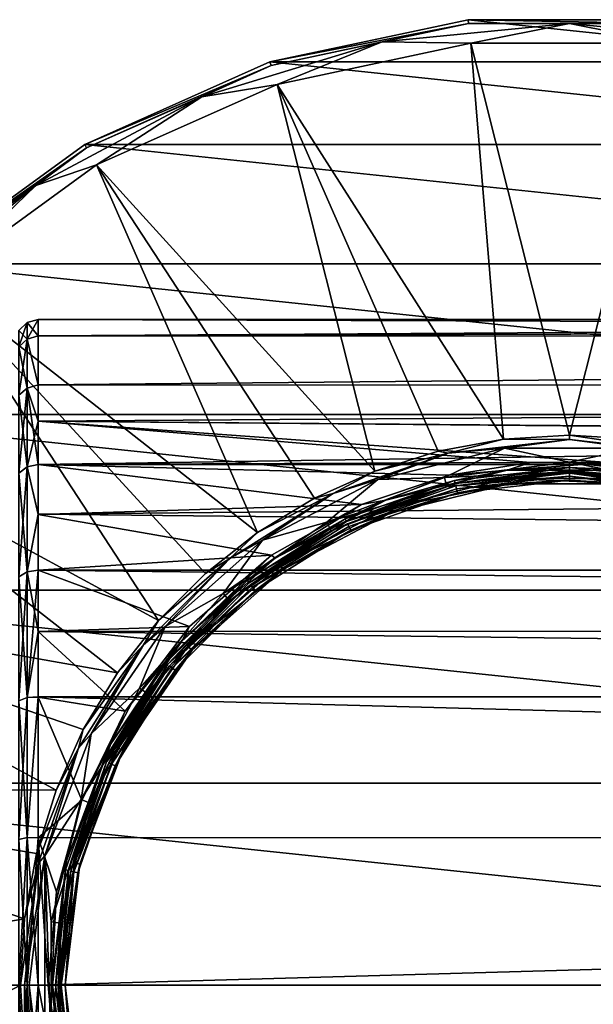
# Model space of a CAD drawing. Units: millimetres. Extents: x -148 to 148, y -35 to 35.
# Drawn here: x -95 to -74, y -1 to 35 of the extents above; entities that cross this region are included whole.
import ezdxf

# ---------------------------------------------------------------- set-up
doc = ezdxf.new("R2010")
doc.units = ezdxf.units.MM
doc.header["$LTSCALE"] = 33.374815
for name, color, linetype in [('11', 7, 'CONTINUOUS'), ('12', 7, 'CONTINUOUS'), ('13', 7, 'CONTINUOUS'), ('14', 7, 'CONTINUOUS'), ('15', 7, 'CONTINUOUS'), ('19', 7, 'CONTINUOUS'), ('30', 7, 'CONTINUOUS'), ('31', 7, 'CONTINUOUS'), ('32', 7, 'CONTINUOUS'), ('33', 7, 'CONTINUOUS'), ('34', 7, 'CONTINUOUS'), ('70', 7, 'CONTINUOUS'), ('71', 7, 'CONTINUOUS'), ('72', 7, 'CONTINUOUS'), ('73', 7, 'CONTINUOUS'), ('74', 7, 'CONTINUOUS'), ('76', 7, 'CONTINUOUS'), ('78', 7, 'CONTINUOUS'), ('79', 7, 'CONTINUOUS'), ('80', 7, 'CONTINUOUS'), ('81', 7, 'CONTINUOUS'), ('82', 7, 'CONTINUOUS'), ('83', 7, 'CONTINUOUS'), ('84', 7, 'CONTINUOUS'), ('85', 7, 'CONTINUOUS')]:
    doc.layers.add(name, color=color, linetype=linetype)

msp = doc.modelspace()

# ---------------------------------------------------------------- linework, layer by layer
at = {"layer": '11', "color": 7, "linetype": 'Continuous'}
for points in [[(-94.181, 24), (-94.181, 23.404, 5.306), (0.004, 24), (-94.181, 24)], [(0.004, 24), (-94.181, 23.404, 5.306), (94.19, 24), (0.004, 24)], [(94.19, 24), (-94.181, 23.404, 5.306), (94.19, 23.402, 5.318), (94.19, 24)], [(-94.181, 23.404, 5.306), (-94.181, 21.638, 10.382), (94.19, 23.402, 5.318), (-94.181, 23.404, 5.306)], [(94.19, 23.402, 5.318), (-94.181, 21.638, 10.382), (94.19, 21.63, 10.399), (94.19, 23.402, 5.318)], [(-94.181, 21.638, 10.382), (-94.181, 20.335, 12.745), (94.19, 21.63, 10.399), (-94.181, 21.638, 10.382)], [(-94.181, 20.335, 12.745), (-94.181, 18.773, 14.95), (94.19, 21.63, 10.399), (-94.181, 20.335, 12.745)], [(94.19, 21.63, 10.399), (-94.181, 18.773, 14.95), (94.19, 18.767, 14.958), (94.19, 21.63, 10.399)], [(-94.181, 18.773, 14.95), (-94.181, 16.973, 16.968), (94.19, 18.767, 14.958), (-94.181, 18.773, 14.95)], [(94.19, 18.767, 14.958), (-94.181, 16.973, 16.968), (94.19, 14.957, 18.768), (94.19, 18.767, 14.958)], [(-94.181, 16.973, 16.968), (-94.181, 14.956, 18.769), (94.19, 14.957, 18.768), (-94.181, 16.973, 16.968)], [(94.19, 14.957, 18.768), (-94.181, 14.956, 18.769), (94.19, 12.755, 20.328), (94.19, 14.957, 18.768)], [(-94.181, 14.956, 18.769), (-94.181, 12.75, 20.331), (94.19, 12.755, 20.328), (-94.181, 14.956, 18.769)], [(94.19, 12.755, 20.328), (-94.181, 12.75, 20.331), (94.19, 10.392, 21.633), (94.19, 12.755, 20.328)], [(-94.181, 12.75, 20.331), (-94.181, 10.386, 21.636), (94.19, 10.392, 21.633), (-94.181, 12.75, 20.331)], [(94.19, 10.392, 21.633), (-94.181, 10.386, 21.636), (94.19, 5.319, 23.402), (94.19, 10.392, 21.633)], [(-94.181, 10.386, 21.636), (-94.181, 5.311, 23.404), (94.19, 5.319, 23.402), (-94.181, 10.386, 21.636)], [(-94.181, 5.311, 23.404), (-94.181, 0, 24), (94.19, 5.319, 23.402), (-94.181, 5.311, 23.404)], [(94.19, 5.319, 23.402), (-94.181, 0, 24), (94.19, 0, 24), (94.19, 5.319, 23.402)], [(94.19, 0, 24), (-94.181, 0, 24), (-94.181, -5.31, 23.404), (94.19, 0, 24)], [(94.19, -5.318, 23.402), (94.19, 0, 24), (-94.181, -5.31, 23.404), (94.19, -5.318, 23.402)]]:
    msp.add_3dface(points, dxfattribs=at)
at = {"layer": '12', "color": 7, "linetype": 'Continuous'}
for points in [[(-94.181, 24), (0.004, 24), (94.19, 23.402, -5.317), (-94.181, 24)], [(-94.181, 23.404, -5.306), (-94.181, 24), (94.19, 23.402, -5.317), (-94.181, 23.404, -5.306)], [(-94.181, 21.637, -10.384), (-94.181, 23.404, -5.306), (94.19, 23.402, -5.317), (-94.181, 21.637, -10.384)], [(94.19, 21.629, -10.4), (-94.181, 21.637, -10.384), (94.19, 23.402, -5.317), (94.19, 21.629, -10.4)], [(-94.181, 20.333, -12.747), (-94.181, 21.637, -10.384), (94.19, 21.629, -10.4), (-94.181, 20.333, -12.747)], [(94.19, 18.766, -14.959), (-94.181, 20.333, -12.747), (94.19, 21.629, -10.4), (94.19, 18.766, -14.959)], [(-94.181, 18.772, -14.953), (-94.181, 20.333, -12.747), (-76.412, 18.845, -14.859), (-94.181, 18.772, -14.953)], [(-94.181, 20.333, -12.747), (94.19, 18.766, -14.959), (76.416, 18.845, -14.859), (-94.181, 20.333, -12.747)], [(73.588, 18.845, -14.859), (-94.181, 20.333, -12.747), (76.416, 18.845, -14.859), (73.588, 18.845, -14.859)], [(73.588, 18.845, -14.859), (-73.584, 18.845, -14.859), (-94.181, 20.333, -12.747), (73.588, 18.845, -14.859)], [(-76.412, 18.845, -14.859), (-94.181, 20.333, -12.747), (-73.584, 18.845, -14.859), (-76.412, 18.845, -14.859)], [(-79.351, 18.385, -15.426), (-94.181, 18.772, -14.953), (-76.412, 18.845, -14.859), (-79.351, 18.385, -15.426)], [(-94.181, 16.971, -16.97), (-94.181, 18.772, -14.953), (-82.507, 17.326, -16.607), (-94.181, 16.971, -16.97)], [(-82.507, 17.326, -16.607), (-94.181, 18.772, -14.953), (-79.351, 18.385, -15.426), (-82.507, 17.326, -16.607)], [(-85.753, 15.504, -18.32), (-94.181, 16.971, -16.97), (-82.507, 17.326, -16.607), (-85.753, 15.504, -18.32)], [(-94.181, 14.954, -18.771), (-94.181, 16.971, -16.97), (-85.753, 15.504, -18.32), (-94.181, 14.954, -18.771)], [(-88.719, 12.929, -20.219), (-94.181, 14.954, -18.771), (-85.753, 15.504, -18.32), (-88.719, 12.929, -20.219)], [(-94.181, 12.748, -20.333), (-94.181, 14.954, -18.771), (-88.719, 12.929, -20.219), (-94.181, 12.748, -20.333)], [(-91.039, 9.878, -21.872), (-94.181, 12.748, -20.333), (-88.719, 12.929, -20.219), (-91.039, 9.878, -21.872)], [(-94.181, 10.385, -21.637), (-94.181, 12.748, -20.333), (-91.039, 9.878, -21.872), (-94.181, 10.385, -21.637)], [(-94.181, 5.31, -23.404), (-94.181, 10.385, -21.637), (-92.607, 6.667, -23.054), (-94.181, 5.31, -23.404)], [(-92.607, 6.667, -23.054), (-94.181, 10.385, -21.637), (-91.039, 9.878, -21.872), (-92.607, 6.667, -23.054)], [(-93.519, 3.355, -23.763), (-94.181, 5.31, -23.404), (-92.607, 6.667, -23.054), (-93.519, 3.355, -23.763)], [(-94.181, 0, -24), (-94.181, 5.31, -23.404), (-93.818, 0, -24), (-94.181, 0, -24)], [(-93.818, 0, -24), (-94.181, 5.31, -23.404), (-93.519, 3.355, -23.763), (-93.818, 0, -24)], [(-94.181, 0, -24), (-93.818, 0, -24), (-93.52, -3.349, -23.764), (-94.181, 0, -24)], [(-94.181, -5.311, -23.404), (-94.181, 0, -24), (-93.52, -3.349, -23.764), (-94.181, -5.311, -23.404)]]:
    msp.add_3dface(points, dxfattribs=at)
at = {"layer": '13', "color": 7, "linetype": 'Continuous'}
for points in [[(-94.872, -5.252, -23.011), (-94.872, 0, -23.604), (-94.579, -5.317, -23.294), (-94.872, -5.252, -23.011)], [(-94.579, -5.317, -23.294), (-94.872, 0, -23.604), (-94.579, 0, -23.894), (-94.579, -5.317, -23.294)], [(-94.181, 0, -24), (-94.181, -5.311, -23.404), (-94.579, 0, -23.894), (-94.181, 0, -24)], [(-94.181, -5.311, -23.404), (-94.579, -5.317, -23.294), (-94.579, 0, -23.894), (-94.181, -5.311, -23.404)]]:
    msp.add_3dface(points, dxfattribs=at)
at = {"layer": '14', "color": 7, "linetype": 'Continuous'}
for points in [[(-94.579, 23.294, -5.317), (-94.872, 23.604, 0), (-94.579, 23.894, 0), (-94.579, 23.294, -5.317)], [(-94.181, 24), (-94.181, 23.404, -5.306), (-94.579, 23.894, 0), (-94.181, 24)], [(-94.181, 23.404, -5.306), (-94.579, 23.294, -5.317), (-94.579, 23.894, 0), (-94.181, 23.404, -5.306)], [(-94.872, 23.011, -5.252), (-94.872, 23.604, 0), (-94.579, 23.294, -5.317), (-94.872, 23.011, -5.252)], [(-94.579, 21.527, -10.367), (-94.872, 23.011, -5.252), (-94.579, 23.294, -5.317), (-94.579, 21.527, -10.367)], [(-94.181, 23.404, -5.306), (-94.181, 21.637, -10.384), (-94.579, 23.294, -5.317), (-94.181, 23.404, -5.306)], [(-94.181, 21.637, -10.384), (-94.579, 21.527, -10.367), (-94.579, 23.294, -5.317), (-94.181, 21.637, -10.384)], [(-94.872, 21.266, -10.241), (-94.872, 23.011, -5.252), (-94.579, 21.527, -10.367), (-94.872, 21.266, -10.241)], [(-94.579, 18.68, -14.897), (-94.872, 21.266, -10.241), (-94.579, 21.527, -10.367), (-94.579, 18.68, -14.897)], [(-94.181, 21.637, -10.384), (-94.181, 20.333, -12.747), (-94.579, 21.527, -10.367), (-94.181, 21.637, -10.384)], [(-94.181, 20.333, -12.747), (-94.181, 18.772, -14.953), (-94.579, 21.527, -10.367), (-94.181, 20.333, -12.747)], [(-94.181, 18.772, -14.953), (-94.579, 18.68, -14.897), (-94.579, 21.527, -10.367), (-94.181, 18.772, -14.953)], [(-94.872, 18.454, -14.716), (-94.872, 21.266, -10.241), (-94.579, 18.68, -14.897), (-94.872, 18.454, -14.716)], [(-94.579, 14.897, -18.68), (-94.872, 18.454, -14.716), (-94.579, 18.68, -14.897), (-94.579, 14.897, -18.68)], [(-94.181, 18.772, -14.953), (-94.181, 16.971, -16.97), (-94.579, 18.68, -14.897), (-94.181, 18.772, -14.953)], [(-94.181, 16.971, -16.97), (-94.579, 14.897, -18.68), (-94.579, 18.68, -14.897), (-94.181, 16.971, -16.97)], [(-94.872, 14.716, -18.453), (-94.872, 18.454, -14.716), (-94.579, 14.897, -18.68), (-94.872, 14.716, -18.453)], [(-94.181, 16.971, -16.97), (-94.181, 14.954, -18.771), (-94.579, 14.897, -18.68), (-94.181, 16.971, -16.97)], [(-94.181, 14.954, -18.771), (-94.181, 12.748, -20.333), (-94.579, 14.897, -18.68), (-94.181, 14.954, -18.771)], [(-94.579, 10.367, -21.527), (-94.872, 14.716, -18.453), (-94.579, 14.897, -18.68), (-94.579, 10.367, -21.527)], [(-94.872, 10.241, -21.266), (-94.872, 14.716, -18.453), (-94.579, 10.367, -21.527), (-94.872, 10.241, -21.266)], [(-94.181, 12.748, -20.333), (-94.579, 10.367, -21.527), (-94.579, 14.897, -18.68), (-94.181, 12.748, -20.333)], [(-94.181, 12.748, -20.333), (-94.181, 10.385, -21.637), (-94.579, 10.367, -21.527), (-94.181, 12.748, -20.333)], [(-94.579, 5.317, -23.294), (-94.872, 10.241, -21.266), (-94.579, 10.367, -21.527), (-94.579, 5.317, -23.294)], [(-94.181, 10.385, -21.637), (-94.181, 5.31, -23.404), (-94.579, 5.317, -23.294), (-94.181, 10.385, -21.637)], [(-94.181, 10.385, -21.637), (-94.579, 5.317, -23.294), (-94.579, 10.367, -21.527), (-94.181, 10.385, -21.637)], [(-94.872, 5.252, -23.011), (-94.872, 10.241, -21.266), (-94.579, 5.317, -23.294), (-94.872, 5.252, -23.011)], [(-94.579, 0, -23.894), (-94.872, 5.252, -23.011), (-94.579, 5.317, -23.294), (-94.579, 0, -23.894)], [(-94.579, 0, -23.894), (-94.872, 0, -23.604), (-94.872, 5.252, -23.011), (-94.579, 0, -23.894)], [(-94.181, 5.31, -23.404), (-94.181, 0, -24), (-94.579, 5.317, -23.294), (-94.181, 5.31, -23.404)], [(-94.181, 0, -24), (-94.579, 0, -23.894), (-94.579, 5.317, -23.294), (-94.181, 0, -24)]]:
    msp.add_3dface(points, dxfattribs=at)
at = {"layer": '15', "color": 7, "linetype": 'Continuous'}
for points in [[(-94.579, 23.894, 0), (-94.872, 23.604, 0), (-94.872, 23.011, 5.252), (-94.579, 23.894, 0)], [(-94.579, 23.294, 5.317), (-94.579, 23.894, 0), (-94.872, 23.011, 5.252), (-94.579, 23.294, 5.317)], [(-94.181, 23.404, 5.306), (-94.181, 24), (-94.579, 23.294, 5.317), (-94.181, 23.404, 5.306)], [(-94.181, 24), (-94.579, 23.894, 0), (-94.579, 23.294, 5.317), (-94.181, 24)], [(-94.579, 21.527, 10.367), (-94.579, 23.294, 5.317), (-94.872, 21.266, 10.241), (-94.579, 21.527, 10.367)], [(-94.579, 23.294, 5.317), (-94.872, 23.011, 5.252), (-94.872, 21.266, 10.241), (-94.579, 23.294, 5.317)], [(-94.181, 21.638, 10.382), (-94.181, 23.404, 5.306), (-94.579, 23.294, 5.317), (-94.181, 21.638, 10.382)], [(-94.579, 21.527, 10.367), (-94.181, 21.638, 10.382), (-94.579, 23.294, 5.317), (-94.579, 21.527, 10.367)], [(-94.579, 18.681, 14.897), (-94.579, 21.527, 10.367), (-94.872, 18.454, 14.716), (-94.579, 18.681, 14.897)], [(-94.579, 21.527, 10.367), (-94.872, 21.266, 10.241), (-94.872, 18.454, 14.716), (-94.579, 21.527, 10.367)], [(-94.181, 20.335, 12.745), (-94.181, 21.638, 10.382), (-94.579, 21.527, 10.367), (-94.181, 20.335, 12.745)], [(-94.579, 18.681, 14.897), (-94.181, 20.335, 12.745), (-94.579, 21.527, 10.367), (-94.579, 18.681, 14.897)], [(-94.181, 18.773, 14.95), (-94.181, 20.335, 12.745), (-94.579, 18.681, 14.897), (-94.181, 18.773, 14.95)], [(-94.579, 14.897, 18.68), (-94.579, 18.681, 14.897), (-94.872, 14.716, 18.453), (-94.579, 14.897, 18.68)], [(-94.579, 18.681, 14.897), (-94.872, 18.454, 14.716), (-94.872, 14.716, 18.453), (-94.579, 18.681, 14.897)], [(-94.181, 16.973, 16.968), (-94.181, 18.773, 14.95), (-94.579, 18.681, 14.897), (-94.181, 16.973, 16.968)], [(-94.579, 14.897, 18.68), (-94.181, 16.973, 16.968), (-94.579, 18.681, 14.897), (-94.579, 14.897, 18.68)], [(-94.181, 14.956, 18.769), (-94.181, 16.973, 16.968), (-94.579, 14.897, 18.68), (-94.181, 14.956, 18.769)], [(-94.181, 12.75, 20.331), (-94.181, 14.956, 18.769), (-94.579, 10.367, 21.527), (-94.181, 12.75, 20.331)], [(-94.579, 10.367, 21.527), (-94.181, 14.956, 18.769), (-94.579, 14.897, 18.68), (-94.579, 10.367, 21.527)], [(-94.579, 10.367, 21.527), (-94.579, 14.897, 18.68), (-94.872, 10.241, 21.266), (-94.579, 10.367, 21.527)], [(-94.579, 14.897, 18.68), (-94.872, 14.716, 18.453), (-94.872, 10.241, 21.266), (-94.579, 14.897, 18.68)], [(-94.181, 10.386, 21.636), (-94.181, 12.75, 20.331), (-94.579, 10.367, 21.527), (-94.181, 10.386, 21.636)], [(-94.579, 5.317, 23.294), (-94.579, 10.367, 21.527), (-94.872, 5.252, 23.011), (-94.579, 5.317, 23.294)], [(-94.579, 10.367, 21.527), (-94.872, 10.241, 21.266), (-94.872, 5.252, 23.011), (-94.579, 10.367, 21.527)], [(-94.181, 5.311, 23.404), (-94.181, 10.386, 21.636), (-94.579, 5.317, 23.294), (-94.181, 5.311, 23.404)], [(-94.579, 5.317, 23.294), (-94.181, 10.386, 21.636), (-94.579, 10.367, 21.527), (-94.579, 5.317, 23.294)], [(-94.579, 0, 23.894), (-94.579, 5.317, 23.294), (-94.872, 0, 23.604), (-94.579, 0, 23.894)], [(-94.579, 5.317, 23.294), (-94.872, 5.252, 23.011), (-94.872, 0, 23.604), (-94.579, 5.317, 23.294)], [(-94.579, 0, 23.894), (-94.181, 5.311, 23.404), (-94.579, 5.317, 23.294), (-94.579, 0, 23.894)], [(-94.181, 0, 24), (-94.181, 5.311, 23.404), (-94.579, 0, 23.894), (-94.181, 0, 24)]]:
    msp.add_3dface(points, dxfattribs=at)
at = {"layer": '19', "color": 7, "linetype": 'Continuous'}
for points in [[(-94.181, -5.31, 23.404), (-94.181, 0, 24), (-94.579, -5.317, 23.294), (-94.181, -5.31, 23.404)], [(-94.181, 0, 24), (-94.579, 0, 23.894), (-94.579, -5.317, 23.294), (-94.181, 0, 24)], [(-94.579, 0, 23.894), (-94.872, 0, 23.604), (-94.872, -5.252, 23.011), (-94.579, 0, 23.894)], [(-94.579, 0, 23.894), (-94.872, -5.252, 23.011), (-94.579, -5.317, 23.294), (-94.579, 0, 23.894)]]:
    msp.add_3dface(points, dxfattribs=at)
at = {"layer": '30', "color": 253, "linetype": 'Continuous', "true_color": 0xababab}
for points in [[(-77.219, 18.267, -37.55), (-77.193, 18.07, -37.55), (-81.523, 17.207, -37.55), (-77.219, 18.267, -37.55)], [(-72.787, 18.268, -37.55), (-72.807, 18.07, -37.55), (-77.219, 18.267, -37.55), (-72.787, 18.268, -37.55)], [(-72.807, 18.07, -37.55), (-77.193, 18.07, -37.55), (-77.219, 18.267, -37.55), (-72.807, 18.07, -37.55)], [(-77.193, 18.07, -37.55), (-81.455, 17.02, -37.55), (-81.523, 17.207, -37.55), (-77.193, 18.07, -37.55)], [(-81.523, 17.207, -37.55), (-81.455, 17.02, -37.55), (-85.45, 15.147, -37.55), (-81.523, 17.207, -37.55)], [(-81.455, 17.02, -37.55), (-85.34, 14.98, -37.55), (-85.45, 15.147, -37.55), (-81.455, 17.02, -37.55)], [(-85.45, 15.147, -37.55), (-85.34, 14.98, -37.55), (-88.772, 12.205, -37.55), (-85.45, 15.147, -37.55)], [(-85.34, 14.98, -37.55), (-88.624, 12.071, -37.55), (-88.772, 12.205, -37.55), (-85.34, 14.98, -37.55)], [(-88.772, 12.205, -37.55), (-88.624, 12.071, -37.55), (-91.294, 8.552, -37.55), (-88.772, 12.205, -37.55)], [(-88.624, 12.071, -37.55), (-91.118, 8.458, -37.55), (-91.294, 8.552, -37.55), (-88.624, 12.071, -37.55)], [(-91.294, 8.552, -37.55), (-91.118, 8.458, -37.55), (-92.868, 4.402, -37.55), (-91.294, 8.552, -37.55)], [(-91.118, 8.458, -37.55), (-92.673, 4.357, -37.55), (-92.868, 4.402, -37.55), (-91.118, 8.458, -37.55)], [(-92.868, 4.402, -37.55), (-93.203, 0, -37.55), (-93.403, 0, -37.55), (-92.868, 4.402, -37.55)], [(-92.673, 4.357, -37.55), (-93.203, 0, -37.55), (-92.868, 4.402, -37.55), (-92.673, 4.357, -37.55)], [(-93.203, 0, -37.55), (-92.673, -4.357, -37.55), (-93.403, 0, -37.55), (-93.203, 0, -37.55)], [(-93.403, 0, -37.55), (-92.673, -4.357, -37.55), (-92.868, -4.404, -37.55), (-93.403, 0, -37.55)]]:
    msp.add_3dface(points, dxfattribs=at)
at = {"layer": '31', "color": 253, "linetype": 'Continuous', "true_color": 0xababab}
for points in [[(-79.351, 18.385, -15.426), (-76.412, 18.845, -14.859), (-77.254, 18.566, -37.253), (-79.351, 18.385, -15.426)], [(-76.412, 18.845, -14.859), (-73.584, 18.845, -14.859), (-77.254, 18.566, -37.253), (-76.412, 18.845, -14.859)], [(-77.254, 18.566, -37.253), (-73.584, 18.845, -14.859), (-72.746, 18.566, -37.253), (-77.254, 18.566, -37.253)], [(-81.632, 17.487, -37.253), (-79.351, 18.385, -15.426), (-77.254, 18.566, -37.253), (-81.632, 17.487, -37.253)], [(-82.507, 17.326, -16.607), (-79.351, 18.385, -15.426), (-81.632, 17.487, -37.253), (-82.507, 17.326, -16.607)], [(-85.624, 15.392, -37.253), (-82.507, 17.326, -16.607), (-81.632, 17.487, -37.253), (-85.624, 15.392, -37.253)], [(-85.753, 15.504, -18.32), (-82.507, 17.326, -16.607), (-85.624, 15.392, -37.253), (-85.753, 15.504, -18.32)], [(-88.719, 12.929, -20.219), (-85.753, 15.504, -18.32), (-88.999, 12.402, -37.253), (-88.719, 12.929, -20.219)], [(-88.999, 12.402, -37.253), (-85.753, 15.504, -18.32), (-85.624, 15.392, -37.253), (-88.999, 12.402, -37.253)], [(-91.039, 9.878, -21.872), (-88.719, 12.929, -20.219), (-88.999, 12.402, -37.253), (-91.039, 9.878, -21.872)], [(-91.56, 8.692, -37.253), (-91.039, 9.878, -21.872), (-88.999, 12.402, -37.253), (-91.56, 8.692, -37.253)], [(-92.607, 6.667, -23.054), (-91.039, 9.878, -21.872), (-91.56, 8.692, -37.253), (-92.607, 6.667, -23.054)], [(-93.159, 4.476, -37.253), (-92.607, 6.667, -23.054), (-91.56, 8.692, -37.253), (-93.159, 4.476, -37.253)], [(-93.519, 3.355, -23.763), (-92.607, 6.667, -23.054), (-93.159, 4.476, -37.253), (-93.519, 3.355, -23.763)], [(-93.703, 0, -37.253), (-93.519, 3.355, -23.763), (-93.159, 4.476, -37.253), (-93.703, 0, -37.253)], [(-93.818, 0, -24), (-93.519, 3.355, -23.763), (-93.703, 0, -37.253), (-93.818, 0, -24)]]:
    msp.add_3dface(points, dxfattribs=at)
at = {"layer": '32', "color": 253, "linetype": 'Continuous', "true_color": 0xababab}
for points in [[(-93.52, -3.349, -23.764), (-93.818, 0, -24), (-93.159, -4.476, -37.253), (-93.52, -3.349, -23.764)], [(-93.818, 0, -24), (-93.703, 0, -37.253), (-93.159, -4.476, -37.253), (-93.818, 0, -24)]]:
    msp.add_3dface(points, dxfattribs=at)
at = {"layer": '33', "color": 253, "linetype": 'Continuous', "true_color": 0xababab}
for points in [[(-81.632, 17.487, -37.253), (-77.254, 18.566, -37.253), (-79.153, 18.194, -37.401), (-81.632, 17.487, -37.253)], [(-77.254, 18.566, -37.253), (-75, 18.662, -37.401), (-79.153, 18.194, -37.401), (-77.254, 18.566, -37.253)], [(-75, 18.662, -37.401), (-79.128, 18.087, -37.51), (-79.153, 18.194, -37.401), (-75, 18.662, -37.401)], [(-75, 18.552, -37.51), (-79.128, 18.087, -37.51), (-75, 18.662, -37.401), (-75, 18.552, -37.51)], [(-75, 18.552, -37.51), (-77.219, 18.267, -37.55), (-79.128, 18.087, -37.51), (-75, 18.552, -37.51)], [(-77.254, 18.566, -37.253), (-72.746, 18.566, -37.253), (-75, 18.662, -37.401), (-77.254, 18.566, -37.253)], [(-72.787, 18.268, -37.55), (-77.219, 18.267, -37.55), (-75, 18.552, -37.51), (-72.787, 18.268, -37.55)], [(-72.746, 18.566, -37.253), (-70.847, 18.194, -37.401), (-75, 18.662, -37.401), (-72.746, 18.566, -37.253)], [(-70.847, 18.194, -37.401), (-75, 18.552, -37.51), (-75, 18.662, -37.401), (-70.847, 18.194, -37.401)], [(-70.872, 18.087, -37.51), (-72.787, 18.268, -37.55), (-75, 18.552, -37.51), (-70.872, 18.087, -37.51)], [(-70.872, 18.087, -37.51), (-75, 18.552, -37.51), (-70.847, 18.194, -37.401), (-70.872, 18.087, -37.51)], [(-81.632, 17.487, -37.253), (-79.153, 18.194, -37.401), (-83.097, 16.814, -37.401), (-81.632, 17.487, -37.253)], [(-79.153, 18.194, -37.401), (-83.049, 16.715, -37.51), (-83.097, 16.814, -37.401), (-79.153, 18.194, -37.401)], [(-79.128, 18.087, -37.51), (-83.049, 16.715, -37.51), (-79.153, 18.194, -37.401), (-79.128, 18.087, -37.51)], [(-77.219, 18.267, -37.55), (-81.523, 17.207, -37.55), (-79.128, 18.087, -37.51), (-77.219, 18.267, -37.55)], [(-79.128, 18.087, -37.51), (-81.523, 17.207, -37.55), (-83.049, 16.715, -37.51), (-79.128, 18.087, -37.51)], [(-85.624, 15.392, -37.253), (-81.632, 17.487, -37.253), (-83.097, 16.814, -37.401), (-85.624, 15.392, -37.253)], [(-81.523, 17.207, -37.55), (-85.45, 15.147, -37.55), (-83.049, 16.715, -37.51), (-81.523, 17.207, -37.55)], [(-85.624, 15.392, -37.253), (-83.097, 16.814, -37.401), (-86.635, 14.59, -37.401), (-85.624, 15.392, -37.253)], [(-83.097, 16.814, -37.401), (-86.567, 14.504, -37.51), (-86.635, 14.59, -37.401), (-83.097, 16.814, -37.401)], [(-83.049, 16.715, -37.51), (-86.567, 14.504, -37.51), (-83.097, 16.814, -37.401), (-83.049, 16.715, -37.51)], [(-83.049, 16.715, -37.51), (-85.45, 15.147, -37.55), (-86.567, 14.504, -37.51), (-83.049, 16.715, -37.51)], [(-88.999, 12.402, -37.253), (-85.624, 15.392, -37.253), (-86.635, 14.59, -37.401), (-88.999, 12.402, -37.253)], [(-85.45, 15.147, -37.55), (-88.772, 12.205, -37.55), (-86.567, 14.504, -37.51), (-85.45, 15.147, -37.55)], [(-88.999, 12.402, -37.253), (-86.635, 14.59, -37.401), (-89.59, 11.635, -37.401), (-88.999, 12.402, -37.253)], [(-86.635, 14.59, -37.401), (-89.504, 11.567, -37.51), (-89.59, 11.635, -37.401), (-86.635, 14.59, -37.401)], [(-86.567, 14.504, -37.51), (-89.504, 11.567, -37.51), (-86.635, 14.59, -37.401), (-86.567, 14.504, -37.51)], [(-86.567, 14.504, -37.51), (-88.772, 12.205, -37.55), (-89.504, 11.567, -37.51), (-86.567, 14.504, -37.51)], [(-91.56, 8.692, -37.253), (-88.999, 12.402, -37.253), (-89.59, 11.635, -37.401), (-91.56, 8.692, -37.253)], [(-88.772, 12.205, -37.55), (-91.294, 8.552, -37.55), (-89.504, 11.567, -37.51), (-88.772, 12.205, -37.55)], [(-91.56, 8.692, -37.253), (-89.59, 11.635, -37.401), (-91.814, 8.097, -37.401), (-91.56, 8.692, -37.253)], [(-89.59, 11.635, -37.401), (-91.715, 8.049, -37.51), (-91.814, 8.097, -37.401), (-89.59, 11.635, -37.401)], [(-89.504, 11.567, -37.51), (-91.715, 8.049, -37.51), (-89.59, 11.635, -37.401), (-89.504, 11.567, -37.51)], [(-89.504, 11.567, -37.51), (-91.294, 8.552, -37.55), (-91.715, 8.049, -37.51), (-89.504, 11.567, -37.51)], [(-93.159, 4.476, -37.253), (-91.56, 8.692, -37.253), (-91.814, 8.097, -37.401), (-93.159, 4.476, -37.253)], [(-91.294, 8.552, -37.55), (-92.868, 4.402, -37.55), (-91.715, 8.049, -37.51), (-91.294, 8.552, -37.55)], [(-93.159, 4.476, -37.253), (-91.814, 8.097, -37.401), (-93.194, 4.153, -37.401), (-93.159, 4.476, -37.253)], [(-91.814, 8.097, -37.401), (-93.087, 4.128, -37.51), (-93.194, 4.153, -37.401), (-91.814, 8.097, -37.401)], [(-91.715, 8.049, -37.51), (-93.087, 4.128, -37.51), (-91.814, 8.097, -37.401), (-91.715, 8.049, -37.51)], [(-91.715, 8.049, -37.51), (-92.868, 4.402, -37.55), (-93.087, 4.128, -37.51), (-91.715, 8.049, -37.51)], [(-93.703, 0, -37.253), (-93.159, 4.476, -37.253), (-93.662, 0, -37.401), (-93.703, 0, -37.253)], [(-93.159, 4.476, -37.253), (-93.194, 4.153, -37.401), (-93.662, 0, -37.401), (-93.159, 4.476, -37.253)], [(-92.868, 4.402, -37.55), (-93.403, 0, -37.55), (-93.087, 4.128, -37.51), (-92.868, 4.402, -37.55)], [(-93.194, 4.153, -37.401), (-93.552, 0, -37.51), (-93.662, 0, -37.401), (-93.194, 4.153, -37.401)], [(-93.087, 4.128, -37.51), (-93.552, 0, -37.51), (-93.194, 4.153, -37.401), (-93.087, 4.128, -37.51)], [(-93.087, 4.128, -37.51), (-93.403, 0, -37.55), (-93.552, 0, -37.51), (-93.087, 4.128, -37.51)]]:
    msp.add_3dface(points, dxfattribs=at)
at = {"layer": '34', "color": 253, "linetype": 'Continuous', "true_color": 0xababab}
for points in [[(-93.159, -4.476, -37.253), (-93.703, 0, -37.253), (-93.194, -4.153, -37.401), (-93.159, -4.476, -37.253)], [(-93.703, 0, -37.253), (-93.662, 0, -37.401), (-93.194, -4.153, -37.401), (-93.703, 0, -37.253)], [(-93.662, 0, -37.401), (-93.552, 0, -37.51), (-93.087, -4.128, -37.51), (-93.662, 0, -37.401)], [(-93.662, 0, -37.401), (-93.087, -4.128, -37.51), (-93.194, -4.153, -37.401), (-93.662, 0, -37.401)], [(-93.403, 0, -37.55), (-92.868, -4.404, -37.55), (-93.552, 0, -37.51), (-93.403, 0, -37.55)], [(-93.552, 0, -37.51), (-92.868, -4.404, -37.55), (-93.087, -4.128, -37.51), (-93.552, 0, -37.51)]]:
    msp.add_3dface(points, dxfattribs=at)
at = {"layer": '70', "color": 7, "linetype": 'Continuous'}
for points in [[(-75, 18.853, -78), (-79.512, 18.304, -78), (-75, 18.503, -37.897), (-75, 18.853, -78)], [(-75, 18.503, -37.897), (-79.512, 18.304, -78), (-79.434, 17.964, -37.897), (-75, 18.503, -37.897)], [(-79.512, 18.304, -78), (-83.761, 16.693, -78), (-79.434, 17.964, -37.897), (-79.512, 18.304, -78)], [(-79.434, 17.964, -37.897), (-83.761, 16.693, -78), (-83.604, 16.38, -37.897), (-79.434, 17.964, -37.897)], [(-83.761, 16.693, -78), (-87.501, 14.112, -78), (-83.604, 16.38, -37.897), (-83.761, 16.693, -78)], [(-83.604, 16.38, -37.897), (-87.501, 14.112, -78), (-87.272, 13.847, -37.897), (-83.604, 16.38, -37.897)], [(-87.501, 14.112, -78), (-90.516, 10.709, -78), (-87.272, 13.847, -37.897), (-87.501, 14.112, -78)], [(-87.272, 13.847, -37.897), (-90.516, 10.709, -78), (-90.228, 10.51, -37.897), (-87.272, 13.847, -37.897)], [(-90.516, 10.709, -78), (-92.627, 6.685, -78), (-90.228, 10.51, -37.897), (-90.516, 10.709, -78)], [(-90.228, 10.51, -37.897), (-92.627, 6.685, -78), (-92.301, 6.56, -37.897), (-90.228, 10.51, -37.897)], [(-92.627, 6.685, -78), (-93.715, 2.273, -78), (-92.301, 6.56, -37.897), (-92.627, 6.685, -78)], [(-92.301, 6.56, -37.897), (-93.715, 2.273, -78), (-93.368, 2.229, -37.897), (-92.301, 6.56, -37.897)], [(-93.715, 2.273, -78), (-93.715, -2.273, -78), (-93.368, 2.229, -37.897), (-93.715, 2.273, -78)], [(-93.368, 2.229, -37.897), (-93.715, -2.273, -78), (-93.368, -2.229, -37.897), (-93.368, 2.229, -37.897)]]:
    msp.add_3dface(points, dxfattribs=at)
at = {"layer": '71', "color": 7, "linetype": 'Continuous'}
for points in [[(-70.488, 18.304, -78), (-75, 18.853, -78), (-70.566, 17.964, -37.897), (-70.488, 18.304, -78)], [(-75, 18.853, -78), (-75, 18.503, -37.897), (-70.566, 17.964, -37.897), (-75, 18.853, -78)]]:
    msp.add_3dface(points, dxfattribs=at)
at = {"layer": '72', "color": 7, "linetype": 'Continuous'}
for points in [[(-75, 18.503, -37.897), (-79.434, 17.964, -37.897), (-75, 18.462, -37.748), (-75, 18.503, -37.897)], [(-75, 18.462, -37.748), (-79.434, 17.964, -37.897), (-79.108, 17.999, -37.748), (-75, 18.462, -37.748)], [(-75, 18.352, -37.64), (-75, 18.462, -37.748), (-79.108, 17.999, -37.748), (-75, 18.352, -37.64)], [(-79.084, 17.892, -37.64), (-75, 18.352, -37.64), (-79.108, 17.999, -37.748), (-79.084, 17.892, -37.64)], [(-75, 18.352, -37.64), (-79.084, 17.892, -37.64), (-75, 18.203, -37.6), (-75, 18.352, -37.64)], [(-75, 18.203, -37.6), (-79.084, 17.892, -37.64), (-79.05, 17.746, -37.6), (-75, 18.203, -37.6)], [(-79.434, 17.964, -37.897), (-83.604, 16.38, -37.897), (-83.01, 16.633, -37.748), (-79.434, 17.964, -37.897)], [(-79.108, 17.999, -37.748), (-79.434, 17.964, -37.897), (-83.01, 16.633, -37.748), (-79.108, 17.999, -37.748)], [(-79.084, 17.892, -37.64), (-79.108, 17.999, -37.748), (-83.01, 16.633, -37.748), (-79.084, 17.892, -37.64)], [(-82.963, 16.534, -37.64), (-79.084, 17.892, -37.64), (-83.01, 16.633, -37.748), (-82.963, 16.534, -37.64)], [(-79.084, 17.892, -37.64), (-82.963, 16.534, -37.64), (-79.05, 17.746, -37.6), (-79.084, 17.892, -37.64)], [(-79.05, 17.746, -37.6), (-82.963, 16.534, -37.64), (-82.898, 16.4, -37.6), (-79.05, 17.746, -37.6)], [(-83.604, 16.38, -37.897), (-87.272, 13.847, -37.897), (-86.511, 14.434, -37.748), (-83.604, 16.38, -37.897)], [(-83.01, 16.633, -37.748), (-83.604, 16.38, -37.897), (-86.511, 14.434, -37.748), (-83.01, 16.633, -37.748)], [(-82.963, 16.534, -37.64), (-83.01, 16.633, -37.748), (-86.511, 14.434, -37.748), (-82.963, 16.534, -37.64)], [(-86.442, 14.348, -37.64), (-82.963, 16.534, -37.64), (-86.511, 14.434, -37.748), (-86.442, 14.348, -37.64)], [(-82.963, 16.534, -37.64), (-86.442, 14.348, -37.64), (-82.898, 16.4, -37.6), (-82.963, 16.534, -37.64)], [(-82.898, 16.4, -37.6), (-86.442, 14.348, -37.64), (-86.349, 14.231, -37.6), (-82.898, 16.4, -37.6)], [(-86.511, 14.434, -37.748), (-87.272, 13.847, -37.897), (-89.434, 11.511, -37.748), (-86.511, 14.434, -37.748)], [(-86.442, 14.348, -37.64), (-86.511, 14.434, -37.748), (-89.434, 11.511, -37.748), (-86.442, 14.348, -37.64)], [(-89.348, 11.442, -37.64), (-86.442, 14.348, -37.64), (-89.434, 11.511, -37.748), (-89.348, 11.442, -37.64)], [(-86.442, 14.348, -37.64), (-89.348, 11.442, -37.64), (-86.349, 14.231, -37.6), (-86.442, 14.348, -37.64)], [(-86.349, 14.231, -37.6), (-89.348, 11.442, -37.64), (-89.231, 11.349, -37.6), (-86.349, 14.231, -37.6)], [(-87.272, 13.847, -37.897), (-90.228, 10.51, -37.897), (-89.434, 11.511, -37.748), (-87.272, 13.847, -37.897)], [(-89.434, 11.511, -37.748), (-90.228, 10.51, -37.897), (-91.633, 8.01, -37.748), (-89.434, 11.511, -37.748)], [(-89.348, 11.442, -37.64), (-89.434, 11.511, -37.748), (-91.633, 8.01, -37.748), (-89.348, 11.442, -37.64)], [(-91.534, 7.963, -37.64), (-89.348, 11.442, -37.64), (-91.633, 8.01, -37.748), (-91.534, 7.963, -37.64)], [(-89.348, 11.442, -37.64), (-91.534, 7.963, -37.64), (-89.231, 11.349, -37.6), (-89.348, 11.442, -37.64)], [(-89.231, 11.349, -37.6), (-91.534, 7.963, -37.64), (-91.4, 7.898, -37.6), (-89.231, 11.349, -37.6)], [(-90.228, 10.51, -37.897), (-92.301, 6.56, -37.897), (-91.633, 8.01, -37.748), (-90.228, 10.51, -37.897)], [(-91.633, 8.01, -37.748), (-92.301, 6.56, -37.897), (-92.999, 4.108, -37.748), (-91.633, 8.01, -37.748)], [(-91.534, 7.963, -37.64), (-91.633, 8.01, -37.748), (-92.999, 4.108, -37.748), (-91.534, 7.963, -37.64)], [(-92.892, 4.084, -37.64), (-91.534, 7.963, -37.64), (-92.999, 4.108, -37.748), (-92.892, 4.084, -37.64)], [(-91.534, 7.963, -37.64), (-92.892, 4.084, -37.64), (-91.4, 7.898, -37.6), (-91.534, 7.963, -37.64)], [(-91.4, 7.898, -37.6), (-92.892, 4.084, -37.64), (-92.746, 4.05, -37.6), (-91.4, 7.898, -37.6)], [(-92.301, 6.56, -37.897), (-93.368, 2.229, -37.897), (-92.999, 4.108, -37.748), (-92.301, 6.56, -37.897)], [(-92.999, 4.108, -37.748), (-93.368, 2.229, -37.897), (-93.462, 0, -37.748), (-92.999, 4.108, -37.748)], [(-92.892, 4.084, -37.64), (-92.999, 4.108, -37.748), (-93.462, 0, -37.748), (-92.892, 4.084, -37.64)], [(-93.352, 0, -37.64), (-92.892, 4.084, -37.64), (-93.462, 0, -37.748), (-93.352, 0, -37.64)], [(-92.892, 4.084, -37.64), (-93.352, 0, -37.64), (-92.746, 4.05, -37.6), (-92.892, 4.084, -37.64)], [(-92.746, 4.05, -37.6), (-93.352, 0, -37.64), (-93.203, 0, -37.6), (-92.746, 4.05, -37.6)], [(-93.368, 2.229, -37.897), (-93.368, -2.229, -37.897), (-93.462, 0, -37.748), (-93.368, 2.229, -37.897)], [(-93.462, 0, -37.748), (-93.368, -2.229, -37.897), (-92.999, -4.108, -37.748), (-93.462, 0, -37.748)], [(-93.352, 0, -37.64), (-93.462, 0, -37.748), (-92.999, -4.108, -37.748), (-93.352, 0, -37.64)], [(-93.352, 0, -37.64), (-92.892, -4.084, -37.64), (-93.203, 0, -37.6), (-93.352, 0, -37.64)], [(-92.892, -4.084, -37.64), (-93.352, 0, -37.64), (-92.999, -4.108, -37.748), (-92.892, -4.084, -37.64)], [(-93.203, 0, -37.6), (-92.892, -4.084, -37.64), (-92.746, -4.05, -37.6), (-93.203, 0, -37.6)]]:
    msp.add_3dface(points, dxfattribs=at)
at = {"layer": '73', "color": 7, "linetype": 'Continuous'}
for points in [[(-70.566, 17.964, -37.897), (-75, 18.503, -37.897), (-70.892, 17.999, -37.748), (-70.566, 17.964, -37.897)], [(-75, 18.503, -37.897), (-75, 18.462, -37.748), (-70.892, 17.999, -37.748), (-75, 18.503, -37.897)], [(-75, 18.462, -37.748), (-75, 18.352, -37.64), (-70.916, 17.892, -37.64), (-75, 18.462, -37.748)], [(-75, 18.462, -37.748), (-70.916, 17.892, -37.64), (-70.892, 17.999, -37.748), (-75, 18.462, -37.748)], [(-75, 18.352, -37.64), (-75, 18.203, -37.6), (-70.95, 17.746, -37.6), (-75, 18.352, -37.64)], [(-75, 18.352, -37.64), (-70.95, 17.746, -37.6), (-70.916, 17.892, -37.64), (-75, 18.352, -37.64)]]:
    msp.add_3dface(points, dxfattribs=at)
at = {"layer": '74', "color": 7, "linetype": 'Continuous'}
for points in [[(-78.659, 34.808, -107.6), (-64.184, 33.287, -107.6), (-85.816, 33.287, -107.6), (-78.659, 34.808, -107.6)], [(-71.341, 34.808, -107.6), (-64.184, 33.287, -107.6), (-78.659, 34.808, -107.6), (-71.341, 34.808, -107.6)], [(-85.816, 33.287, -107.6), (-57.5, 30.311, -107.6), (-92.5, 30.311, -107.6), (-85.816, 33.287, -107.6)], [(-64.184, 33.287, -107.6), (-57.5, 30.311, -107.6), (-85.816, 33.287, -107.6), (-64.184, 33.287, -107.6)], [(-92.5, 30.311, -107.6), (-51.58, 26.01, -107.6), (-98.42, 26.01, -107.6), (-92.5, 30.311, -107.6)], [(-57.5, 30.311, -107.6), (-51.58, 26.01, -107.6), (-92.5, 30.311, -107.6), (-57.5, 30.311, -107.6)], [(-98.42, 26.01, -107.6), (-46.684, 20.572, -107.6), (-103.316, 20.572, -107.6), (-98.42, 26.01, -107.6)], [(-51.58, 26.01, -107.6), (-46.684, 20.572, -107.6), (-98.42, 26.01, -107.6), (-51.58, 26.01, -107.6)], [(-103.316, 20.572, -107.6), (-43.026, 14.235, -107.6), (-106.974, 14.235, -107.6), (-103.316, 20.572, -107.6)], [(-46.684, 20.572, -107.6), (-43.026, 14.235, -107.6), (-103.316, 20.572, -107.6), (-46.684, 20.572, -107.6)], [(-106.974, 14.235, -107.6), (-40.765, 7.277, -107.6), (-109.235, 7.277, -107.6), (-106.974, 14.235, -107.6)], [(-43.026, 14.235, -107.6), (-40.765, 7.277, -107.6), (-106.974, 14.235, -107.6), (-43.026, 14.235, -107.6)], [(-109.235, 7.277, -107.6), (-40, 0, -107.6), (-110, 0, -107.6), (-109.235, 7.277, -107.6)], [(-40.765, 7.277, -107.6), (-40, 0, -107.6), (-109.235, 7.277, -107.6), (-40.765, 7.277, -107.6)], [(-110, 0, -107.6), (-40, 0, -107.6), (-40.765, -7.277, -107.6), (-110, 0, -107.6)], [(-109.235, -7.277, -107.6), (-110, 0, -107.6), (-40.765, -7.277, -107.6), (-109.235, -7.277, -107.6)]]:
    msp.add_3dface(points, dxfattribs=at)
at = {"layer": '76', "color": 7, "linetype": 'Continuous'}
for points in [[(-78.659, 34.808, -107.6), (-85.816, 33.287, -107.6), (-78.644, 34.67, -91.652), (-78.659, 34.808, -107.6)], [(-71.341, 34.808, -107.6), (-78.659, 34.808, -107.6), (-71.356, 34.67, -91.652), (-71.341, 34.808, -107.6)], [(-71.356, 34.67, -91.652), (-78.659, 34.808, -107.6), (-78.644, 34.67, -91.652), (-71.356, 34.67, -91.652)], [(-78.644, 34.67, -91.652), (-85.816, 33.287, -107.6), (-85.773, 33.155, -91.652), (-78.644, 34.67, -91.652)], [(-85.816, 33.287, -107.6), (-92.5, 30.311, -107.6), (-85.773, 33.155, -91.652), (-85.816, 33.287, -107.6)], [(-85.773, 33.155, -91.652), (-92.5, 30.311, -107.6), (-92.43, 30.19, -91.652), (-85.773, 33.155, -91.652)], [(-92.5, 30.311, -107.6), (-98.42, 26.01, -107.6), (-92.43, 30.19, -91.652), (-92.5, 30.311, -107.6)], [(-92.43, 30.19, -91.652), (-98.42, 26.01, -107.6), (-98.326, 25.907, -91.652), (-92.43, 30.19, -91.652)]]:
    msp.add_3dface(points, dxfattribs=at)
at = {"layer": '78', "color": 7, "linetype": 'Continuous'}
for points in [[(-109.146, 0, -90.137), (-108.4, -7.099, -90.137), (-94.821, 0, -78.117), (-109.146, 0, -90.137)], [(-94.821, 0, -78.117), (-108.4, -7.099, -90.137), (-94.677, -2.389, -78.117), (-94.821, 0, -78.117)]]:
    msp.add_3dface(points, dxfattribs=at)
at = {"layer": '79', "color": 7, "linetype": 'Continuous'}
for points in [[(-78.644, 34.67, -91.652), (-85.773, 33.155, -91.652), (-81.764, 34.004, -90.816), (-78.644, 34.67, -91.652)], [(-75, 34.67, -90.816), (-78.644, 34.67, -91.652), (-81.764, 34.004, -90.816), (-75, 34.67, -90.816)], [(-75, 34.67, -90.816), (-81.764, 34.004, -90.816), (-78.569, 33.959, -90.137), (-75, 34.67, -90.816)], [(-71.356, 34.67, -91.652), (-78.644, 34.67, -91.652), (-75, 34.67, -90.816), (-71.356, 34.67, -91.652)], [(-71.431, 33.959, -90.137), (-75, 34.67, -90.816), (-78.569, 33.959, -90.137), (-71.431, 33.959, -90.137)], [(-68.236, 34.004, -90.816), (-71.356, 34.67, -91.652), (-75, 34.67, -90.816), (-68.236, 34.004, -90.816)], [(-68.236, 34.004, -90.816), (-75, 34.67, -90.816), (-71.431, 33.959, -90.137), (-68.236, 34.004, -90.816)], [(-81.764, 34.004, -90.816), (-85.773, 33.155, -91.652), (-88.268, 32.031, -90.816), (-81.764, 34.004, -90.816)], [(-81.764, 34.004, -90.816), (-88.268, 32.031, -90.816), (-85.552, 32.475, -90.137), (-81.764, 34.004, -90.816)], [(-78.569, 33.959, -90.137), (-81.764, 34.004, -90.816), (-85.552, 32.475, -90.137), (-78.569, 33.959, -90.137)], [(-85.773, 33.155, -91.652), (-92.43, 30.19, -91.652), (-88.268, 32.031, -90.816), (-85.773, 33.155, -91.652)], [(-85.552, 32.475, -90.137), (-88.268, 32.031, -90.816), (-92.073, 29.572, -90.137), (-85.552, 32.475, -90.137)], [(-88.268, 32.031, -90.816), (-92.43, 30.19, -91.652), (-94.262, 28.827, -90.816), (-88.268, 32.031, -90.816)], [(-88.268, 32.031, -90.816), (-94.262, 28.827, -90.816), (-92.073, 29.572, -90.137), (-88.268, 32.031, -90.816)], [(-92.43, 30.19, -91.652), (-98.326, 25.907, -91.652), (-94.262, 28.827, -90.816), (-92.43, 30.19, -91.652)], [(-92.073, 29.572, -90.137), (-94.262, 28.827, -90.816), (-97.848, 25.376, -90.137), (-92.073, 29.572, -90.137)], [(-94.262, 28.827, -90.816), (-98.326, 25.907, -91.652), (-99.515, 24.515, -90.816), (-94.262, 28.827, -90.816)], [(-94.262, 28.827, -90.816), (-99.515, 24.515, -90.816), (-97.848, 25.376, -90.137), (-94.262, 28.827, -90.816)]]:
    msp.add_3dface(points, dxfattribs=at)
at = {"layer": '80', "color": 7, "linetype": 'Continuous'}
for points in [[(-78.569, 33.959, -90.137), (-85.552, 32.475, -90.137), (-77.389, 19.677, -78.117), (-78.569, 33.959, -90.137)], [(-71.431, 33.959, -90.137), (-78.569, 33.959, -90.137), (-75, 19.821, -78.117), (-71.431, 33.959, -90.137)], [(-75, 19.821, -78.117), (-78.569, 33.959, -90.137), (-77.389, 19.677, -78.117), (-75, 19.821, -78.117)], [(-72.611, 19.677, -78.117), (-71.431, 33.959, -90.137), (-75, 19.821, -78.117), (-72.611, 19.677, -78.117)], [(-85.552, 32.475, -90.137), (-92.073, 29.572, -90.137), (-82.029, 18.533, -78.117), (-85.552, 32.475, -90.137)], [(-77.389, 19.677, -78.117), (-85.552, 32.475, -90.137), (-79.744, 19.245, -78.117), (-77.389, 19.677, -78.117)], [(-79.744, 19.245, -78.117), (-85.552, 32.475, -90.137), (-82.029, 18.533, -78.117), (-79.744, 19.245, -78.117)], [(-92.073, 29.572, -90.137), (-97.848, 25.376, -90.137), (-86.26, 16.313, -78.117), (-92.073, 29.572, -90.137)], [(-82.029, 18.533, -78.117), (-92.073, 29.572, -90.137), (-84.211, 17.551, -78.117), (-82.029, 18.533, -78.117)], [(-84.211, 17.551, -78.117), (-92.073, 29.572, -90.137), (-86.26, 16.313, -78.117), (-84.211, 17.551, -78.117)], [(-97.848, 25.376, -90.137), (-102.625, 20.071, -90.137), (-89.837, 13.144, -78.117), (-97.848, 25.376, -90.137)], [(-86.26, 16.313, -78.117), (-97.848, 25.376, -90.137), (-88.144, 14.837, -78.117), (-86.26, 16.313, -78.117)], [(-88.144, 14.837, -78.117), (-97.848, 25.376, -90.137), (-89.837, 13.144, -78.117), (-88.144, 14.837, -78.117)], [(-102.625, 20.071, -90.137), (-106.194, 13.889, -90.137), (-91.313, 11.26, -78.117), (-102.625, 20.071, -90.137)], [(-89.837, 13.144, -78.117), (-102.625, 20.071, -90.137), (-91.313, 11.26, -78.117), (-89.837, 13.144, -78.117)], [(-106.194, 13.889, -90.137), (-108.4, 7.099, -90.137), (-93.533, 7.029, -78.117), (-106.194, 13.889, -90.137)], [(-91.313, 11.26, -78.117), (-106.194, 13.889, -90.137), (-92.551, 9.211, -78.117), (-91.313, 11.26, -78.117)], [(-92.551, 9.211, -78.117), (-106.194, 13.889, -90.137), (-93.533, 7.029, -78.117), (-92.551, 9.211, -78.117)], [(-108.4, 7.099, -90.137), (-109.146, 0, -90.137), (-94.677, 2.389, -78.117), (-108.4, 7.099, -90.137)], [(-93.533, 7.029, -78.117), (-108.4, 7.099, -90.137), (-94.245, 4.744, -78.117), (-93.533, 7.029, -78.117)], [(-94.245, 4.744, -78.117), (-108.4, 7.099, -90.137), (-94.677, 2.389, -78.117), (-94.245, 4.744, -78.117)], [(-109.146, 0, -90.137), (-94.821, 0, -78.117), (-94.677, 2.389, -78.117), (-109.146, 0, -90.137)]]:
    msp.add_3dface(points, dxfattribs=at)
at = {"layer": '81', "color": 7, "linetype": 'Continuous'}
for points in [[(-94.821, 0, -78.117), (-94.677, -2.389, -78.117), (-94.671, 0, -78.03), (-94.821, 0, -78.117)], [(-94.677, -2.389, -78.117), (-94.178, -4.377, -78.03), (-94.671, 0, -78.03), (-94.677, -2.389, -78.117)], [(-94.671, 0, -78.03), (-94.178, -4.377, -78.03), (-94.5, 0, -78), (-94.671, 0, -78.03)], [(-94.5, 0, -78), (-94.178, -4.377, -78.03), (-93.935, -4.657, -78), (-94.5, 0, -78)]]:
    msp.add_3dface(points, dxfattribs=at)
at = {"layer": '82', "color": 7, "linetype": 'Continuous'}
for points in [[(-77.389, 19.677, -78.117), (-79.744, 19.245, -78.117), (-79.377, 19.178, -78.03), (-77.389, 19.677, -78.117)], [(-77.389, 19.677, -78.117), (-79.377, 19.178, -78.03), (-75, 19.671, -78.03), (-77.389, 19.677, -78.117)], [(-75, 19.671, -78.03), (-79.377, 19.178, -78.03), (-77.352, 19.358, -78), (-75, 19.671, -78.03)], [(-75, 19.821, -78.117), (-77.389, 19.677, -78.117), (-75, 19.671, -78.03), (-75, 19.821, -78.117)], [(-72.648, 19.358, -78), (-75, 19.671, -78.03), (-77.352, 19.358, -78), (-72.648, 19.358, -78)], [(-72.611, 19.677, -78.117), (-75, 19.821, -78.117), (-70.623, 19.178, -78.03), (-72.611, 19.677, -78.117)], [(-75, 19.821, -78.117), (-75, 19.671, -78.03), (-70.623, 19.178, -78.03), (-75, 19.821, -78.117)], [(-70.623, 19.178, -78.03), (-75, 19.671, -78.03), (-72.648, 19.358, -78), (-70.623, 19.178, -78.03)], [(-82.029, 18.533, -78.117), (-83.535, 17.723, -78.03), (-79.377, 19.178, -78.03), (-82.029, 18.533, -78.117)], [(-79.377, 19.178, -78.03), (-83.535, 17.723, -78.03), (-81.918, 18.232, -78), (-79.377, 19.178, -78.03)], [(-79.744, 19.245, -78.117), (-82.029, 18.533, -78.117), (-79.377, 19.178, -78.03), (-79.744, 19.245, -78.117)], [(-77.352, 19.358, -78), (-79.377, 19.178, -78.03), (-81.918, 18.232, -78), (-77.352, 19.358, -78)], [(-82.029, 18.533, -78.117), (-84.211, 17.551, -78.117), (-83.535, 17.723, -78.03), (-82.029, 18.533, -78.117)], [(-81.918, 18.232, -78), (-83.535, 17.723, -78.03), (-86.08, 16.046, -78), (-81.918, 18.232, -78)], [(-86.26, 16.313, -78.117), (-87.265, 15.379, -78.03), (-83.535, 17.723, -78.03), (-86.26, 16.313, -78.117)], [(-83.535, 17.723, -78.03), (-87.265, 15.379, -78.03), (-86.08, 16.046, -78), (-83.535, 17.723, -78.03)], [(-84.211, 17.551, -78.117), (-86.26, 16.313, -78.117), (-83.535, 17.723, -78.03), (-84.211, 17.551, -78.117)], [(-86.08, 16.046, -78), (-87.265, 15.379, -78.03), (-89.601, 12.925, -78), (-86.08, 16.046, -78)], [(-86.26, 16.313, -78.117), (-88.144, 14.837, -78.117), (-87.265, 15.379, -78.03), (-86.26, 16.313, -78.117)], [(-89.837, 13.144, -78.117), (-90.379, 12.265, -78.03), (-87.265, 15.379, -78.03), (-89.837, 13.144, -78.117)], [(-87.265, 15.379, -78.03), (-90.379, 12.265, -78.03), (-89.601, 12.925, -78), (-87.265, 15.379, -78.03)], [(-88.144, 14.837, -78.117), (-89.837, 13.144, -78.117), (-87.265, 15.379, -78.03), (-88.144, 14.837, -78.117)], [(-89.837, 13.144, -78.117), (-91.313, 11.26, -78.117), (-90.379, 12.265, -78.03), (-89.837, 13.144, -78.117)], [(-89.601, 12.925, -78), (-90.379, 12.265, -78.03), (-92.271, 9.054, -78), (-89.601, 12.925, -78)], [(-92.551, 9.211, -78.117), (-92.723, 8.535, -78.03), (-90.379, 12.265, -78.03), (-92.551, 9.211, -78.117)], [(-90.379, 12.265, -78.03), (-92.723, 8.535, -78.03), (-92.271, 9.054, -78), (-90.379, 12.265, -78.03)], [(-91.313, 11.26, -78.117), (-92.551, 9.211, -78.117), (-90.379, 12.265, -78.03), (-91.313, 11.26, -78.117)], [(-92.271, 9.054, -78), (-92.723, 8.535, -78.03), (-93.935, 4.657, -78), (-92.271, 9.054, -78)], [(-92.551, 9.211, -78.117), (-93.533, 7.029, -78.117), (-92.723, 8.535, -78.03), (-92.551, 9.211, -78.117)], [(-93.533, 7.029, -78.117), (-94.245, 4.744, -78.117), (-92.723, 8.535, -78.03), (-93.533, 7.029, -78.117)], [(-94.245, 4.744, -78.117), (-94.178, 4.377, -78.03), (-92.723, 8.535, -78.03), (-94.245, 4.744, -78.117)], [(-92.723, 8.535, -78.03), (-94.178, 4.377, -78.03), (-93.935, 4.657, -78), (-92.723, 8.535, -78.03)], [(-94.245, 4.744, -78.117), (-94.677, 2.389, -78.117), (-94.178, 4.377, -78.03), (-94.245, 4.744, -78.117)], [(-94.671, 0, -78.03), (-94.5, 0, -78), (-93.935, 4.657, -78), (-94.671, 0, -78.03)], [(-94.178, 4.377, -78.03), (-94.671, 0, -78.03), (-93.935, 4.657, -78), (-94.178, 4.377, -78.03)], [(-94.677, 2.389, -78.117), (-94.821, 0, -78.117), (-94.178, 4.377, -78.03), (-94.677, 2.389, -78.117)], [(-94.821, 0, -78.117), (-94.671, 0, -78.03), (-94.178, 4.377, -78.03), (-94.821, 0, -78.117)]]:
    msp.add_3dface(points, dxfattribs=at)
at = {"layer": '83', "color": 7, "linetype": 'Continuous'}
for points in [[(-77.352, 19.358, -78), (-81.918, 18.232, -78), (-79.512, 18.304, -78), (-77.352, 19.358, -78)], [(-75, 18.853, -78), (-77.352, 19.358, -78), (-79.512, 18.304, -78), (-75, 18.853, -78)], [(-72.648, 19.358, -78), (-77.352, 19.358, -78), (-75, 18.853, -78), (-72.648, 19.358, -78)], [(-72.648, 19.358, -78), (-75, 18.853, -78), (-70.488, 18.304, -78), (-72.648, 19.358, -78)], [(-81.918, 18.232, -78), (-86.08, 16.046, -78), (-83.761, 16.693, -78), (-81.918, 18.232, -78)], [(-79.512, 18.304, -78), (-81.918, 18.232, -78), (-83.761, 16.693, -78), (-79.512, 18.304, -78)], [(-83.761, 16.693, -78), (-86.08, 16.046, -78), (-87.501, 14.112, -78), (-83.761, 16.693, -78)], [(-86.08, 16.046, -78), (-89.601, 12.925, -78), (-87.501, 14.112, -78), (-86.08, 16.046, -78)], [(-87.501, 14.112, -78), (-89.601, 12.925, -78), (-90.516, 10.709, -78), (-87.501, 14.112, -78)], [(-89.601, 12.925, -78), (-92.271, 9.054, -78), (-90.516, 10.709, -78), (-89.601, 12.925, -78)], [(-90.516, 10.709, -78), (-92.271, 9.054, -78), (-92.627, 6.685, -78), (-90.516, 10.709, -78)], [(-92.271, 9.054, -78), (-93.935, 4.657, -78), (-92.627, 6.685, -78), (-92.271, 9.054, -78)], [(-92.627, 6.685, -78), (-93.935, 4.657, -78), (-93.715, 2.273, -78), (-92.627, 6.685, -78)], [(-94.5, 0, -78), (-93.935, -4.657, -78), (-93.935, 4.657, -78), (-94.5, 0, -78)], [(-93.935, 4.657, -78), (-93.935, -4.657, -78), (-93.715, -2.273, -78), (-93.935, 4.657, -78)], [(-93.715, 2.273, -78), (-93.935, 4.657, -78), (-93.715, -2.273, -78), (-93.715, 2.273, -78)]]:
    msp.add_3dface(points, dxfattribs=at)
at = {"layer": '84', "color": 7, "linetype": 'Continuous'}
for points in [[(-75, 18.203, -37.6), (-79.05, 17.746, -37.6), (-77.193, 18.07, -37.55), (-75, 18.203, -37.6)], [(-72.807, 18.07, -37.55), (-75, 18.203, -37.6), (-77.193, 18.07, -37.55), (-72.807, 18.07, -37.55)], [(-70.95, 17.746, -37.6), (-75, 18.203, -37.6), (-72.807, 18.07, -37.55), (-70.95, 17.746, -37.6)], [(-77.193, 18.07, -37.55), (-79.05, 17.746, -37.6), (-81.455, 17.02, -37.55), (-77.193, 18.07, -37.55)], [(-79.05, 17.746, -37.6), (-82.898, 16.4, -37.6), (-81.455, 17.02, -37.55), (-79.05, 17.746, -37.6)], [(-81.455, 17.02, -37.55), (-82.898, 16.4, -37.6), (-85.34, 14.98, -37.55), (-81.455, 17.02, -37.55)], [(-82.898, 16.4, -37.6), (-86.349, 14.231, -37.6), (-85.34, 14.98, -37.55), (-82.898, 16.4, -37.6)], [(-85.34, 14.98, -37.55), (-86.349, 14.231, -37.6), (-88.624, 12.071, -37.55), (-85.34, 14.98, -37.55)], [(-86.349, 14.231, -37.6), (-89.231, 11.349, -37.6), (-88.624, 12.071, -37.55), (-86.349, 14.231, -37.6)], [(-88.624, 12.071, -37.55), (-89.231, 11.349, -37.6), (-91.118, 8.458, -37.55), (-88.624, 12.071, -37.55)], [(-89.231, 11.349, -37.6), (-91.4, 7.898, -37.6), (-91.118, 8.458, -37.55), (-89.231, 11.349, -37.6)], [(-91.118, 8.458, -37.55), (-91.4, 7.898, -37.6), (-92.673, 4.357, -37.55), (-91.118, 8.458, -37.55)], [(-91.4, 7.898, -37.6), (-92.746, 4.05, -37.6), (-92.673, 4.357, -37.55), (-91.4, 7.898, -37.6)], [(-92.746, 4.05, -37.6), (-93.203, 0, -37.6), (-92.673, 4.357, -37.55), (-92.746, 4.05, -37.6)], [(-93.203, 0, -37.6), (-93.203, 0, -37.55), (-92.673, 4.357, -37.55), (-93.203, 0, -37.6)]]:
    msp.add_3dface(points, dxfattribs=at)
at = {"layer": '85', "color": 7, "linetype": 'Continuous'}
for points in [[(-93.203, 0, -37.6), (-92.746, -4.05, -37.6), (-93.203, 0, -37.55), (-93.203, 0, -37.6)], [(-93.203, 0, -37.55), (-92.746, -4.05, -37.6), (-92.673, -4.357, -37.55), (-93.203, 0, -37.55)]]:
    msp.add_3dface(points, dxfattribs=at)

doc.saveas('drawing.dxf')
